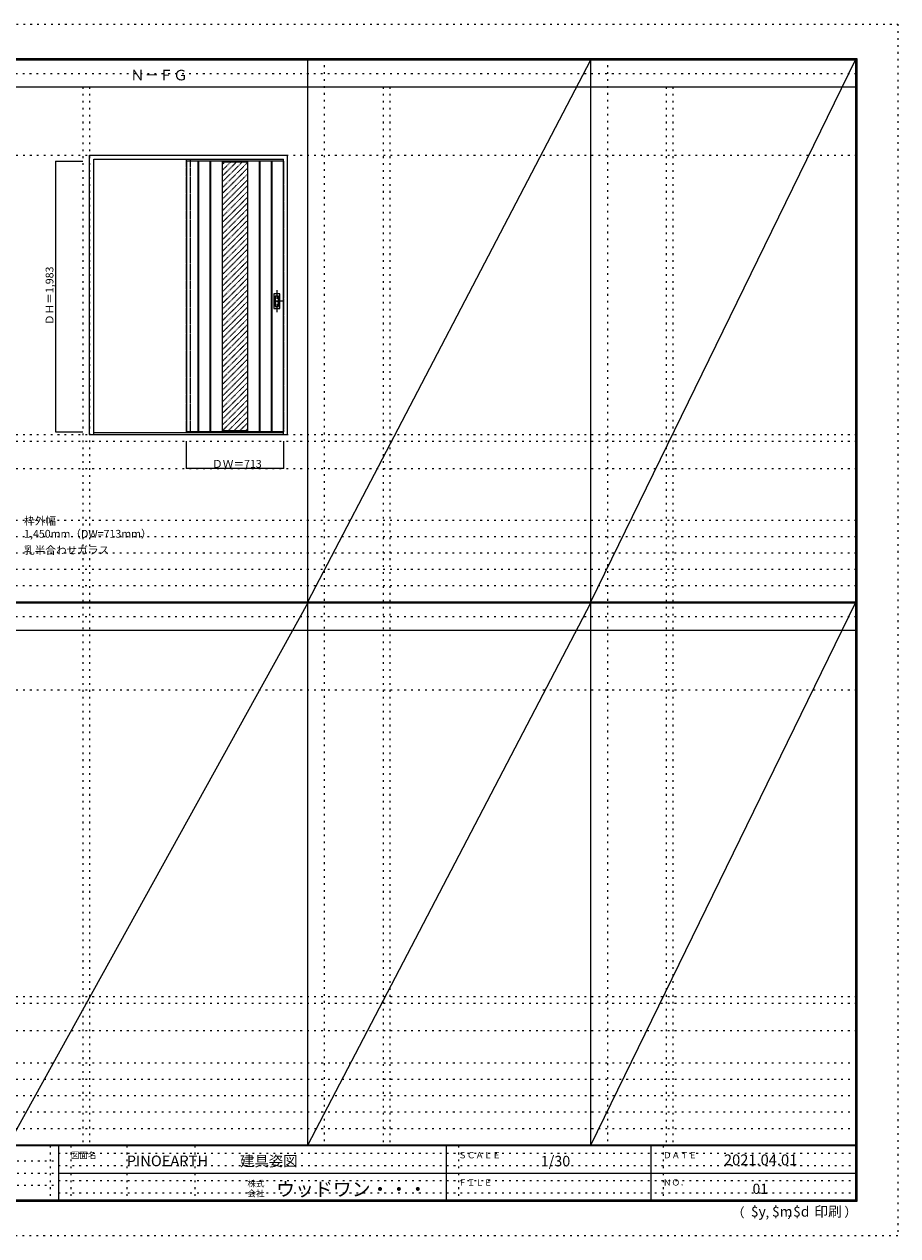
# Model space of a CAD drawing. Units: millimetres. Extents: x -6300 to 6000, y -4455 to 4425.
# Drawn here: x -401 to 6000, y -4455 to 4425 of the extents above; entities that cross this region are included whole.
import ezdxf

# ---------------------------------------------------------------- set-up
doc = ezdxf.new("R2010")
doc.units = ezdxf.units.MM
doc.header["$LTSCALE"] = 30
for name, pattern in [('JWW_CENTER1', [3.386667, 2.116667, -0.423333, 0.423333, -0.423333]), ('JWW_DASHED1', [0.169333, 0.084667, -0.084667]), ('JWW_HOJO', [1.693333, -1.27, 0.423333])]:
    doc.linetypes.add(name, pattern=pattern)
for name, color, linetype in [('0-0_補助線', 7, 'Continuous'), ('0-1_通り芯', 7, 'Continuous'), ('0-2_扉', 7, 'Continuous'), ('0-3_仕上げ', 7, 'Continuous'), ('0-4_枠', 7, 'Continuous'), ('0-A_文字', 7, 'Continuous'), ('0-B_寸法', 7, 'Continuous'), ('0-C_ハッチ', 7, 'Continuous'), ('F-0_補助線', 7, 'Continuous'), ('F-1_枠', 7, 'Continuous'), ('F-A_文字', 7, 'Continuous'), ('引手', 7, 'Continuous')]:
    doc.layers.add(name, color=color, linetype=linetype)

msp = doc.modelspace()

# ---------------------------------------------------------------- linework, layer by layer
at = {"layer": '0-0_補助線', "color": 120, "linetype": 'JWW_HOJO', "lineweight": 5}
for p, q in [((1798, 4175), (1798, -3790)), ((3872, 4175), (3872, -3790)), ((28, 3965), (28, -3790)), ((2228, 3965), (2228, -3790)), ((4302, 3965), (4302, -3790)), ((-5490, 1368), (5690, 1368)), ((-6000, 790.5), (5700, 790.5)), ((-6000, 670.5), (5700, 670.5)), ((-6000, 550.5), (5700, 550.5)), ((-6000, 430.5), (5700, 430.5)), ((-6000, 310.5), (5700, 310.5)), ((-5490, -2751.3), (5700, -2751.3)), ((5700, -3190), (-6000, -3190)), ((5700, -3310), (-6000, -3310)), ((5700, -3430), (-6000, -3430)), ((5700, -3550), (-6000, -3550)), ((5700, -3670), (-6000, -3670))]:
    msp.add_line(p, q, dxfattribs=at)
at = {"layer": '0-0_補助線', "color": 7, "linetype": 'JWW_HOJO', "lineweight": 9}
for p, q in [((78, 3965), (78, -3790)), ((2278, 3965), (2278, -3790)), ((4352, 3965), (4352, -3790)), ((-5490, 3465), (5690, 3465)), ((-5490, 1418), (5690, 1418)), ((-5490, 1168), (5690, 1168)), ((-5490, -454.3), (5700, -454.3)), ((-5490, -2701.3), (5700, -2701.3)), ((-5490, -2951.3), (5700, -2951.3))]:
    msp.add_line(p, q, dxfattribs=at)
at = {"layer": '0-1_通り芯', "color": 120, "linetype": 'JWW_CENTER1', "lineweight": 5}
for p, q in [((1450, 2476.5), (1450, 2314.5)), ((1491, 2395.5), (1409, 2395.5))]:
    msp.add_line(p, q, dxfattribs=at)
at = {"layer": '0-2_扉', "color": 92, "linetype": 'Continuous', "lineweight": 13}
for p, q in [((1498, 3421), (788, 3421)), ((788, 3421), (788, 1438)), ((1498, 1438), (788, 1438))]:
    msp.add_line(p, q, dxfattribs=at)
at = {"layer": '0-2_扉', "color": 120, "linetype": 'JWW_DASHED1', "lineweight": 5}
for p, q in [((788, 3421), (788, 3417)), ((1498, 3421), (1501, 3421)), ((1501, 1438), (1501, 3421)), ((1498, 1438), (1501, 1438))]:
    msp.add_line(p, q, dxfattribs=at)
at = {"layer": '0-3_仕上げ', "color": 92, "linetype": 'Continuous', "lineweight": 13}
for p, q in [((791, 1438), (791, 3421)), ((874, 1438), (874, 3421)), ((879, 1438), (879, 3421)), ((962, 1438), (962, 3421)), ((967, 1438), (967, 3421)), ((1322, 1438), (1322, 3421)), ((1327, 1438), (1327, 3421)), ((1410, 1438), (1410, 3421)), ((1415, 1438), (1415, 3421))]:
    msp.add_line(p, q, dxfattribs=at)
at = {"layer": '0-3_仕上げ', "color": 7, "linetype": 'Continuous', "lineweight": 9}
for p, q in [((1052, 1438), (1052, 3421)), ((1237, 3413), (1052, 3413)), ((1237, 1438), (1237, 3421)), ((1237, 1446), (1052, 1446))]:
    msp.add_line(p, q, dxfattribs=at)
at = {"layer": '0-3_仕上げ', "color": 92, "linetype": 'JWW_DASHED1', "lineweight": 13}
msp.add_line((1498, 1438), (1498, 3421), dxfattribs=at)
at = {"layer": '0-4_枠', "color": 92, "linetype": 'Continuous', "lineweight": 13}
for p, q in [((78, 1418), (78, 3465)), ((78, 3465), (1528, 3465)), ((1528, 1418), (1528, 3465)), ((108, 1418), (108, 3435)), ((108, 3435), (1498, 3435)), ((1498, 1418), (1498, 3435)), ((108, 1433), (1498, 1433)), ((78, 1418), (1528, 1418))]:
    msp.add_line(p, q, dxfattribs=at)
at = {"layer": '0-4_枠', "color": 120, "linetype": 'JWW_DASHED1', "lineweight": 5}
for p, q in [((788, 1433), (788, 3435)), ((818, 1433), (818, 3435))]:
    msp.add_line(p, q, dxfattribs=at)
at = {"layer": '0-B_寸法', "color": 120, "linetype": 'Continuous', "lineweight": 5}
for p, q in [((-172, 3421), (-172, 1438)), ((-172, 3421), (28, 3421)), ((-172, 1438), (28, 1438)), ((788, 1168), (788, 1368)), ((1501, 1168), (1501, 1368)), ((1501, 1168), (788, 1168))]:
    msp.add_line(p, q, dxfattribs=at)
at = {"layer": '0-B_寸法', "color": 7, "linetype": 'Continuous', "lineweight": 9, "const_width": 3}
for points in [[(-170.5, 3421, 0.414214), (-172, 3422.5, 0.414214), (-173.5, 3421, 0.414214), (-172, 3419.5, 0.414214)], [(-170.5, 1438, 0.414214), (-172, 1439.5, 0.414214), (-173.5, 1438, 0.414214), (-172, 1436.5, 0.414214)], [(789.5, 1168, 0.414214), (788, 1169.5, 0.414214), (786.5, 1168, 0.414214), (788, 1166.5, 0.414214)], [(1502.5, 1168, 0.414214), (1501, 1169.5, 0.414214), (1499.5, 1168, 0.414214), (1501, 1166.5, 0.414214)]]:
    msp.add_lwpolyline(points, format="xyb", close=True, dxfattribs=at)
at = {"layer": '0-C_ハッチ', "color": 120, "linetype": 'JWW_DASHED1', "lineweight": 5}
for p, q in [((1052, 3228), (1237, 3413)), ((1052, 3270.4), (1194.6, 3413)), ((1052, 3312.8), (1152.2, 3413)), ((1052, 3355.2), (1109.8, 3413)), ((1052, 3397.7), (1067.3, 3413)), ((1052, 3185.5), (1237, 3370.5)), ((1052, 3143.1), (1237, 3328.1)), ((1052, 3100.7), (1237, 3285.7)), ((1052, 3058.2), (1237, 3243.2)), ((1052, 3015.8), (1237, 3200.8)), ((1052, 2973.4), (1237, 3158.4)), ((1052, 2931), (1237, 3116)), ((1052, 2888.5), (1237, 3073.5)), ((1052, 2846.1), (1237, 3031.1)), ((1052, 2803.7), (1237, 2988.7)), ((1052, 2761.3), (1237, 2946.3)), ((1052, 2718.8), (1237, 2903.8)), ((1052, 2676.4), (1237, 2861.4)), ((1052, 2634), (1237, 2819)), ((1052, 2591.6), (1237, 2776.6)), ((1052, 2549.1), (1237, 2734.1)), ((1052, 2506.7), (1237, 2691.7)), ((1052, 2464.3), (1237, 2649.3)), ((1052, 2421.9), (1237, 2606.9)), ((1052, 2379.4), (1237, 2564.4)), ((1052, 2337), (1237, 2522)), ((1052, 2294.6), (1237, 2479.6)), ((1052, 2252.1), (1237, 2437.1)), ((1052, 2209.7), (1237, 2394.7)), ((1052, 2167.3), (1237, 2352.3)), ((1052, 2124.9), (1237, 2309.9)), ((1052, 2082.4), (1237, 2267.4)), ((1052, 2040), (1237, 2225)), ((1052, 1997.6), (1237, 2182.6)), ((1052, 1955.2), (1237, 2140.2)), ((1052, 1912.7), (1237, 2097.7)), ((1052, 1870.3), (1237, 2055.3)), ((1052, 1827.9), (1237, 2012.9)), ((1052, 1785.5), (1237, 1970.5)), ((1052, 1743), (1237, 1928)), ((1052, 1700.6), (1237, 1885.6)), ((1052, 1658.2), (1237, 1843.2)), ((1052, 1615.8), (1237, 1800.8)), ((1052, 1573.3), (1237, 1758.3)), ((1052, 1530.9), (1237, 1715.9)), ((1052, 1488.5), (1237, 1673.5)), ((1052, 1446), (1237, 1631)), ((1094.4, 1446), (1237, 1588.6)), ((1136.8, 1446), (1237, 1546.2)), ((1179.2, 1446), (1237, 1503.8)), ((1221.7, 1446), (1237, 1461.3))]:
    msp.add_line(p, q, dxfattribs=at)
at = {"layer": 'F-0_補助線', "color": 120, "linetype": 'JWW_HOJO', "lineweight": 5}
for p, q in [((-6300, 4425), (6000, 4425)), ((6000, 4425), (6000, -4455)), ((6000, -4455), (-6300, -4455))]:
    msp.add_line(p, q, dxfattribs=at)
at = {"layer": 'F-0_補助線', "color": 200, "linetype": 'JWW_HOJO', "lineweight": 20}
for p, q in [((-6000, 4065), (5700, 4065)), ((-6000, 84.5), (5700, 84.5))]:
    msp.add_line(p, q, dxfattribs=at)
at = {"layer": 'F-0_補助線', "color": 7, "linetype": 'JWW_HOJO', "lineweight": 9}
for p, q in [((-210, -3795), (-210, -4195)), ((-60, -3795), (-60, -4195)), ((350, -3795), (350, -4195)), ((850, -3795), (850, -4195)), ((2780, -3795), (2780, -4195)), ((4280, -3795), (4280, -4195)), ((-5990, -3905), (-150, -3905)), ((-150, -3850), (5690, -3850)), ((-5990, -3995), (-150, -3995)), ((-150, -3940), (5690, -3940)), ((-150, -4050), (5690, -4050)), ((-5990, -4085), (-150, -4085)), ((-150, -4140), (5690, -4140))]:
    msp.add_line(p, q, dxfattribs=at)
at = {"layer": 'F-1_枠', "color": 200, "linetype": 'Continuous', "lineweight": 20}
for p, q in [((-6000, 4175), (5700, 4175)), ((1678, -3790), (1678, 4175)), ((3752, -3790), (3752, 4175)), ((5690, 4175), (5690, -4205)), ((5695, 4175), (5695, -4205)), ((5700, 4175), (5700, -4205)), ((-6000, 4170), (5700, 4170)), ((-6000, 4165), (5700, 4165)), ((-6000, 3965), (5700, 3965)), ((-6000, 190.5), (5700, 190.5)), ((-6000, 187.5), (5700, 187.5)), ((-6000, 184.5), (5700, 184.5)), ((-6000, -15.5), (5700, -15.5)), ((5700, -3790), (-6000, -3790)), ((5700, -3795), (-6000, -3795)), ((-150, -3795), (-150, -4195)), ((2690, -3795), (2690, -4195)), ((4190, -3795), (4190, -4195)), ((-150, -3995), (5690, -3995)), ((5700, -4195), (-6000, -4195)), ((5700, -4200), (-6000, -4200)), ((5700, -4205), (-6000, -4205))]:
    msp.add_line(p, q, dxfattribs=at)
at = {"layer": 'F-A_文字', "color": 7, "linetype": 'Continuous', "lineweight": 9}
for p, q in [((1678, 190.5), (3752, 4165)), ((3752, 190.5), (5690, 4165)), ((1678, 184.5), (-522, -3790)), ((1678, -3790), (3752, 184.5)), ((3752, -3790), (5690, 184.5))]:
    msp.add_line(p, q, dxfattribs=at)
at = {"layer": '引手', "color": 92, "linetype": 'Continuous', "lineweight": 13}
for p, q in [((1429, 2449), (1429, 2342)), ((1430.5, 2450.5), (1469.5, 2450.5)), ((1471, 2342), (1471, 2449)), ((1430.5, 2340.5), (1469.5, 2340.5))]:
    msp.add_line(p, q, dxfattribs=at)
at = {"layer": '引手', "color": 7, "linetype": 'Continuous', "lineweight": 9}
for p, q in [((1437.5, 2433), (1437.5, 2358)), ((1439, 2434.5), (1461, 2434.5)), ((1462.5, 2358), (1462.5, 2433)), ((1439, 2356.5), (1461, 2356.5))]:
    msp.add_line(p, q, dxfattribs=at)
at = {"layer": '引手', "color": 92, "linetype": 'Continuous', "lineweight": 13}
for centre, start, end in [((1430.5, 2449), 90, 180), ((1469.5, 2449), 0, 90), ((1430.5, 2342), 180, 270), ((1469.5, 2342), 270, 0)]:
    msp.add_arc(centre, 1.5, start, end, dxfattribs=at)
at = {"layer": '引手', "color": 7, "linetype": 'Continuous', "lineweight": 9}
for centre, start, end in [((1439, 2433), 90, 180), ((1461, 2433), 0, 90), ((1439, 2358), 180, 270), ((1461, 2358), 270, 0)]:
    msp.add_arc(centre, 1.5, start, end, dxfattribs=at)

# ---------------------------------------------------------------- texts
at = {"layer": '0-A_文字', "color": 7, "linetype": 'Continuous', "lineweight": 9, "attachment_point": 7}
for s, insert, char_height, width in [('{\\fＭＳ ゴシック|b0|i0|c128|p49;Ｎ－ＦＧ}', (375.5, 4013.6), 77.152, 405), ('{\\fＭＳ ゴシック|b0|i0|c128|p49;枠外幅 1,450mm（DW=713mm）}', (-402, 661.6), 57.15, 975), ('{\\fＭＳ ゴシック|b0|i0|c128|p49;乳半合わせガラス}', (-402, 541.6), 57.15, 600)]:
    msp.add_mtext(s, dxfattribs=dict(at, insert=insert, char_height=char_height, width=width))
at = {"layer": '0-B_寸法', "color": 7, "linetype": 'Continuous', "lineweight": 70, "insert": (-187, 2220.3), "char_height": 57.15, "width": 412.5, "attachment_point": 7, "rotation": 90}
msp.add_mtext('{\\fＭＳ ゴシック|b0|i0|c128|p49;ＤＨ＝1,983}', dxfattribs=at)
at = {"layer": '0-B_寸法', "color": 7, "linetype": 'Continuous', "lineweight": 211, "insert": (975.7, 1174.1), "char_height": 57.15, "width": 337.5, "attachment_point": 7}
msp.add_mtext('{\\fＭＳ ゴシック|b0|i0|c128|p49;ＤＷ＝713}', dxfattribs=at)
at = {"layer": 'F-A_文字', "color": 7, "linetype": 'Continuous', "lineweight": 0, "attachment_point": 7}
for s, insert, char_height, width in [('{\\fＭＳ ゴシック|b0|i0|c128|p49;図面名}', (-60, -3887.1), 45.72, 180), ('{\\fＭＳ ゴシック|b0|i0|c128|p49;PINOEARTH}', (350, -3945.6), 78.74, 465), ('{\\fＭＳ ゴシック|b0|i0|c128|p49;建具姿図}', (1180.4, -3946.4), 77.152, 405), ('{\\fＭＳ ゴシック|b0|i0|c128|p49;ＳＣＡＬＥ}', (2780, -3887.1), 45.72, 300), ('{\\fＭＳ ゴシック|b0|i0|c128|p49;1/30}', (3383.7, -3946.4), 77.152, 202.5), ('{\\fＭＳ ゴシック|b0|i0|c128|p49;ＤＡＴＥ}', (4280, -3887.1), 45.72, 240), ('{\\fＭＳ ゴシック|b0|i0|c128|p49;2021.04.01}', (4726.2, -3938.1), 78.867, 517.5), ('{\\fＭＳ ゴシック|b0|i0|c128|p49;株式}', (1235, -4096.1), 45.72, 120), ('{\\fＭＳ ゴシック|b0|i0|c128|p49;ウッドワン・・・}', (1445, -4164.3), 101.441, 1065), ('{\\fＭＳ ゴシック|b0|i0|c128|p49;ＦＩＬＥ}', (2780, -4087.1), 45.72, 240), ('{\\fＭＳ ゴシック|b0|i0|c128|p49;ＮＯ．}', (4280, -4087.1), 45.72, 180), ('{\\fＭＳ ゴシック|b0|i0|c128|p49;会社}', (1235, -4168.1), 45.72, 120), ('{\\fＭＳ ゴシック|b0|i0|c128|p49;（}', (4784, -4319), 68.58, 90), ('{\\fＭＳ ゴシック|b0|i0|c128|p49;$y}', (4923.9, -4314.8), 74.295, 97.5), ('{\\fＭＳ ゴシック|b0|i0|c128|p49;$m}', (5078.7, -4314.8), 74.295, 97.5), ('{\\fＭＳ ゴシック|b0|i0|c128|p49;$d}', (5233.4, -4314.8), 74.295, 97.5), ('{\\fＭＳ ゴシック|b0|i0|c128|p49;印刷}', (5388.1, -4314.8), 74.295, 195), ('{\\fＭＳ ゴシック|b0|i0|c128|p49;）}', (5608.4, -4314.8), 68.58, 90), ('{\\fＭＳ ゴシック|b0|i0|c128|p49;,}', (5031.3, -4319), 68.58, 45), ('{\\fＭＳ ゴシック|b0|i0|c128|p49;,}', (5190.2, -4316.2), 68.58, 45)]:
    msp.add_mtext(s, dxfattribs=dict(at, insert=insert, char_height=char_height, width=width))
at = {"layer": 'F-A_文字', "color": 7, "linetype": 'Continuous', "lineweight": 9, "insert": (4936.2, -4147.9), "char_height": 74.295, "width": 97.5, "attachment_point": 7}
msp.add_mtext('{\\fＭＳ ゴシック|b0|i0|c128|p49;01}', dxfattribs=at)

doc.saveas('drawing.dxf')
